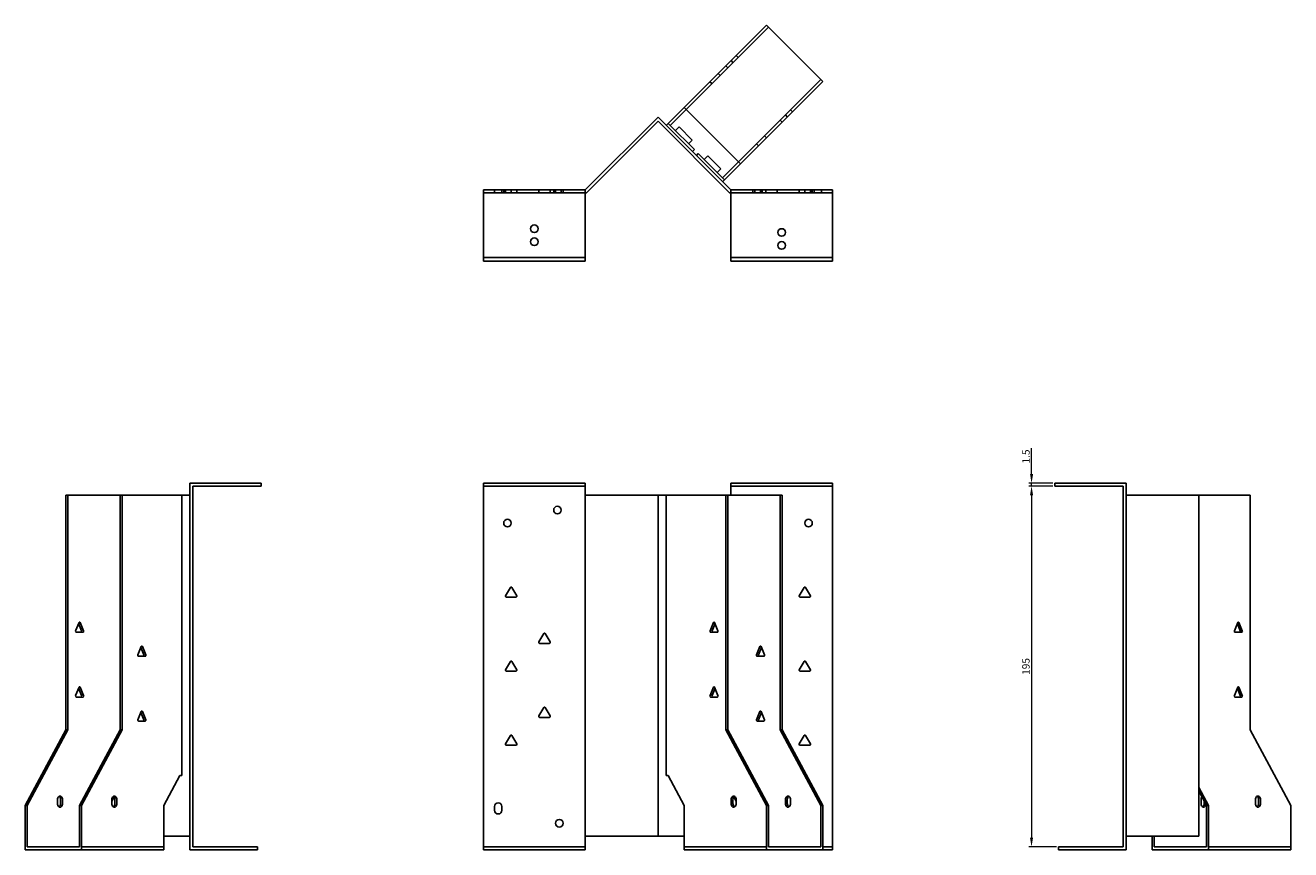
# Model space of a CAD drawing. Units: millimetres. Extents: x 745 to 1493, y 327 to 1161.
# Drawn here: x 745 to 1428, y 716 to 1161 of the extents above; entities that cross this region are included whole.
import ezdxf

# ---------------------------------------------------------------- set-up
doc = ezdxf.new("R2010")
doc.units = ezdxf.units.MM
doc.layers.add('Dimensions', color=1, linetype='Continuous', lineweight=20)
doc.layers.add('Part', color=7, linetype='Continuous', lineweight=25)
doc.layers.add('Hidden', color=6, linetype='Continuous', lineweight=25, true_color=0xff00ff)
doc.styles.add('EU_style', font='arial.ttf')
doc.dimstyles.new('Dim_2D', dxfattribs={"dimtxt": 4, "dimasz": 5, "dimexe": 1.5, "dimexo": 1, "dimgap": 1, "dimtad": 1, "dimdec": 1, "dimdsep": 46, "dimtxsty": 'EU_style', "dimcen": 2.5, "dimclrd": 256, "dimclre": 256, "dimclrt": 256, "dimadec": 0, "dimazin": 0, "dimtfac": 1, "dimtdec": 1, "dimtmove": 0, "dimatfit": 3, "dimfxl": 1, "dimtolj": 1, "dimtzin": 0, "dimlwd": -1, "dimlwe": -1, "dimarcsym": 0})

# ---------------------------------------------------------------- blocks, each defined once
blk = doc.blocks.new('*D3')
at = {"layer": 'Defpoints', "color": 0, "transparency": 16777216}
for p in [(1300.91, 912.46), (1288.37, 717.46), (1302.91, 717.46)]:
    blk.add_point(p, dxfattribs=at)
at = {"layer": 'Dimensions', "transparency": 16777216}
for p, q in [((1299.91, 912.46), (1286.87, 912.46)), ((1288.37, 907.46), (1288.37, 722.46)), ((1301.91, 717.46), (1286.87, 717.46))]:
    blk.add_line(p, q, dxfattribs=at)
for points in [[(1287.54, 907.46), (1289.21, 907.46), (1288.37, 912.46)], [(1287.54, 722.46), (1289.21, 722.46), (1288.37, 717.46)]]:
    blk.add_solid(points, dxfattribs=at)
at = {"layer": 'Dimensions', "transparency": 16777216, "insert": (1285.33, 814.96), "char_height": 4, "attachment_point": 5, "rotation": 90, "style": 'EU_style'}
blk.add_mtext('\\A1;195', dxfattribs=at)
blk = doc.blocks.new('*D4')
at = {"layer": 'Defpoints', "color": 0, "transparency": 16777216}
for p in [(1288.39, 913.96), (1300.91, 913.96), (1300.91, 912.46)]:
    blk.add_point(p, dxfattribs=at)
at = {"layer": 'Dimensions', "transparency": 16777216}
for p, q in [((1288.39, 918.96), (1288.39, 932.89)), ((1299.91, 913.96), (1286.89, 913.96)), ((1299.91, 912.46), (1286.89, 912.46)), ((1288.39, 912.46), (1288.39, 913.96)), ((1288.39, 907.46), (1288.39, 902.46))]:
    blk.add_line(p, q, dxfattribs=at)
for points in [[(1287.56, 918.96), (1289.23, 918.96), (1288.39, 913.96)], [(1287.56, 907.46), (1289.23, 907.46), (1288.39, 912.46)]]:
    blk.add_solid(points, dxfattribs=at)
at = {"layer": 'Dimensions', "transparency": 16777216, "insert": (1285.35, 928.42), "char_height": 4, "attachment_point": 5, "rotation": 90, "style": 'EU_style'}
blk.add_mtext('\\A1;1.5', dxfattribs=at)

msp = doc.modelspace()

# ---------------------------------------------------------------- linework, layer by layer
at = {"layer": 'Hidden'}
for p, q in [((1146.21, 1160.34), (1101.83, 1115.96)), ((1127.12, 1141.25), (1126.06, 1142.31)), ((1129.95, 1144.08), (1128.89, 1145.14)), ((1120.12, 1134.25), (1119.06, 1135.31)), ((1123.23, 1139.48), (1124.29, 1138.42)), ((1115.74, 1129.87), (1114.68, 1130.93)), ((1130.11, 1087.68), (1174.5, 1132.06)), ((1159.29, 1114.73), (1158.23, 1115.8)), ((1152.57, 1110.14), (1153.64, 1109.08)), ((1156.46, 1111.91), (1155.4, 1112.97)), ((1144.16, 1101.72), (1145.22, 1100.66)), ((1139.78, 1097.34), (1140.84, 1096.28)), ((992.31, 1070.96), (1047.31, 1070.96)), ((998.31, 1072.46), (998.31, 1070.96)), ((1002.31, 1072.46), (1002.31, 1070.96)), ((1003.26, 1072.46), (1003.26, 1070.96)), ((1004.21, 1072.46), (1004.21, 1070.96)), ((1007.36, 1072.46), (1007.36, 1070.96)), ((1010.41, 1072.46), (1010.41, 1070.96)), ((1022.21, 1072.46), (1022.21, 1070.96)), ((1028.41, 1072.46), (1028.41, 1070.96)), ((1030.26, 1072.46), (1030.26, 1070.96)), ((1031.26, 1072.46), (1031.26, 1070.96)), ((1034.36, 1072.46), (1034.36, 1070.96)), ((1035.36, 1072.46), (1035.36, 1070.96)), ((1180.91, 1070.96), (1125.91, 1070.96)), ((1137.86, 1070.96), (1137.86, 1072.46)), ((1138.86, 1070.96), (1138.86, 1072.46)), ((1141.96, 1070.96), (1141.96, 1072.46)), ((1142.96, 1070.96), (1142.96, 1072.46)), ((1144.81, 1070.96), (1144.81, 1072.46)), ((1151.01, 1070.96), (1151.01, 1072.46)), ((1162.81, 1070.96), (1162.81, 1072.46)), ((1165.86, 1070.96), (1165.86, 1072.46)), ((1169.01, 1070.96), (1169.01, 1072.46)), ((1169.96, 1070.96), (1169.96, 1072.46)), ((1170.91, 1072.46), (1170.91, 1070.96)), ((1174.91, 1072.46), (1174.91, 1070.96)), ((992.31, 912.46), (1047.31, 912.46)), ((1180.91, 912.46), (1125.91, 912.46)), ((775.27, 717.46), (819.65, 717.46)), ((992.31, 717.46), (1047.31, 717.46)), ((1100.77, 717.46), (1145.15, 717.46)), ((1180.91, 717.46), (1175.56, 717.46)), ((1383.97, 717.46), (1428.36, 717.46))]:
    msp.add_line(p, q, dxfattribs=at)
for centre in [(1019.81, 1051.46), (1153.41, 1042.46)]:
    msp.add_circle(centre, 2.05, dxfattribs=at)
at = {"layer": 'Part'}
for p, q in [((1100.77, 1117.02), (1145.15, 1161.4)), ((1145.15, 1161.4), (1175.56, 1131)), ((1175.56, 1131), (1131.17, 1086.61)), ((1100.77, 1117.02), (1092.12, 1108.37)), ((1093.18, 1107.31), (1101.83, 1115.96)), ((1131.17, 1086.61), (1100.77, 1117.02)), ((1047.31, 1072.46), (1086.61, 1111.76)), ((1086.61, 1109.64), (1047.93, 1070.96)), ((1125.91, 1072.46), (1086.61, 1111.76)), ((1086.61, 1109.64), (1125.29, 1070.96)), ((1092.12, 1108.37), (1091.06, 1107.31)), ((1092.12, 1108.37), (1093.18, 1107.31)), ((1106.26, 1094.23), (1093.18, 1107.31)), ((1096.01, 1104.48), (1097.99, 1106.46)), ((1105.06, 1099.39), (1097.99, 1106.46)), ((1103.08, 1097.41), (1105.06, 1099.39)), ((1105.2, 1093.17), (1106.26, 1094.23)), ((1108.38, 1092.11), (1107.32, 1091.05)), ((1121.46, 1079.03), (1108.38, 1092.11)), ((1111.56, 1088.93), (1113.54, 1090.9)), ((1120.61, 1083.83), (1113.54, 1090.9)), ((1130.11, 1087.68), (1121.46, 1079.03)), ((1118.63, 1081.85), (1120.61, 1083.83)), ((1122.52, 1077.96), (1131.17, 1086.61)), ((1121.46, 1079.03), (1122.52, 1077.96)), ((1121.46, 1076.9), (1122.52, 1077.96)), ((992.31, 1035.96), (992.31, 1072.46)), ((992.31, 1072.46), (1047.31, 1072.46)), ((1047.31, 1035.96), (1047.31, 1072.46)), ((1047.93, 1070.96), (1047.31, 1070.96)), ((1125.29, 1070.96), (1125.91, 1070.96)), ((1125.91, 1035.96), (1125.91, 1072.46)), ((1180.91, 1072.46), (1125.91, 1072.46)), ((1180.91, 1035.96), (1180.91, 1072.46)), ((992.31, 1035.96), (1047.31, 1035.96)), ((992.31, 1033.96), (992.31, 1035.96)), ((1047.31, 1033.96), (992.31, 1033.96)), ((1047.31, 1035.96), (1047.31, 1033.96)), ((1125.91, 1035.96), (1125.91, 1033.96)), ((1180.91, 1035.96), (1125.91, 1035.96)), ((1125.91, 1033.96), (1180.91, 1033.96)), ((1180.91, 1033.96), (1180.91, 1035.96)), ((872.31, 913.96), (833.81, 913.96)), ((833.81, 715.96), (833.81, 913.96)), ((872.31, 912.46), (835.31, 912.46)), ((835.31, 912.46), (835.31, 717.46)), ((872.31, 912.46), (872.31, 913.96)), ((992.31, 715.96), (992.31, 913.96)), ((992.31, 913.96), (1047.31, 913.96)), ((1047.31, 907.46), (1047.31, 913.96)), ((1125.91, 907.46), (1125.91, 913.96)), ((1180.91, 913.96), (1125.91, 913.96)), ((1180.91, 715.96), (1180.91, 913.96)), ((1300.91, 912.46), (1300.91, 913.96)), ((1300.91, 913.96), (1339.41, 913.96)), ((1300.91, 912.46), (1337.91, 912.46)), ((1337.91, 912.46), (1337.91, 717.46)), ((1339.41, 715.96), (1339.41, 913.96)), ((767.84, 907.46), (766.78, 907.46)), ((766.78, 907.46), (766.78, 780.66)), ((767.84, 780.66), (767.84, 907.46)), ((796.13, 907.46), (767.84, 907.46)), ((796.13, 907.46), (796.13, 780.66)), ((797.19, 907.46), (796.13, 907.46)), ((829.36, 907.46), (797.19, 907.46)), ((797.19, 780.66), (797.19, 907.46)), ((833.81, 907.46), (829.36, 907.46)), ((829.36, 907.46), (829.36, 755.96)), ((1047.31, 907.46), (1086.61, 907.46)), ((1047.31, 723.26), (1047.31, 907.46)), ((1091.06, 907.46), (1086.61, 907.46)), ((1086.61, 723.26), (1086.61, 907.46)), ((1123.23, 907.46), (1091.06, 907.46)), ((1091.06, 907.46), (1091.06, 755.96)), ((1124.29, 907.46), (1123.23, 907.46)), ((1123.23, 907.46), (1123.23, 780.66)), ((1152.57, 907.46), (1124.29, 907.46)), ((1124.29, 780.66), (1124.29, 907.46)), ((1152.57, 907.46), (1152.57, 780.66)), ((1153.64, 907.46), (1152.57, 907.46)), ((1153.64, 780.66), (1153.64, 907.46)), ((1339.41, 907.46), (1378.71, 907.46)), ((1378.71, 723.26), (1378.71, 907.46)), ((1406.44, 907.46), (1378.71, 907.46)), ((1406.44, 907.46), (1406.44, 780.66)), ((1004.28, 853.21), (1006.88, 857.71)), ((1007.74, 857.71), (1010.34, 853.21)), ((1162.88, 853.21), (1165.48, 857.71)), ((1166.34, 857.71), (1168.94, 853.21)), ((1009.91, 852.46), (1004.71, 852.46)), ((1168.51, 852.46), (1163.31, 852.46)), ((773.9, 838.71), (772.06, 834.21)), ((773.68, 838.16), (775.29, 834.21)), ((776.35, 834.21), (774.51, 838.71)), ((1116.56, 838.71), (1114.72, 834.21)), ((1115.78, 834.21), (1117.4, 838.16)), ((1119.01, 834.21), (1117.17, 838.71)), ((1399.77, 838.71), (1397.93, 834.21)), ((1399.54, 838.16), (1401.15, 834.21)), ((1402.22, 834.21), (1400.38, 838.71)), ((772.37, 833.46), (776.04, 833.46)), ((1022.28, 828.21), (1024.88, 832.71)), ((1027.91, 827.46), (1022.71, 827.46)), ((1025.74, 832.71), (1028.34, 828.21)), ((1115.03, 833.46), (1118.7, 833.46)), ((1398.23, 833.46), (1401.91, 833.46)), ((807.49, 825.71), (805.65, 821.21)), ((805.96, 820.46), (809.63, 820.46)), ((807.26, 825.16), (808.88, 821.21)), ((809.94, 821.21), (808.1, 825.71)), ((1141.66, 825.71), (1139.82, 821.21)), ((1140.13, 820.46), (1143.81, 820.46)), ((1140.89, 821.21), (1142.5, 825.16)), ((1144.11, 821.21), (1142.27, 825.71)), ((1004.28, 813.21), (1006.88, 817.71)), ((1007.74, 817.71), (1010.34, 813.21)), ((1162.88, 813.21), (1165.48, 817.71)), ((1166.34, 817.71), (1168.94, 813.21)), ((1009.91, 812.46), (1004.71, 812.46)), ((1168.51, 812.46), (1163.31, 812.46)), ((773.9, 803.71), (772.06, 799.21)), ((773.68, 803.16), (775.29, 799.21)), ((776.35, 799.21), (774.51, 803.71)), ((1116.56, 803.71), (1114.72, 799.21)), ((1115.78, 799.21), (1117.4, 803.16)), ((1119.01, 799.21), (1117.17, 803.71)), ((1399.77, 803.71), (1397.93, 799.21)), ((1399.54, 803.16), (1401.15, 799.21)), ((1402.22, 799.21), (1400.38, 803.71)), ((772.37, 798.46), (776.04, 798.46)), ((1115.03, 798.46), (1118.7, 798.46)), ((1398.23, 798.46), (1401.91, 798.46)), ((807.49, 790.71), (805.65, 786.21)), ((807.26, 790.16), (808.88, 786.21)), ((809.94, 786.21), (808.1, 790.71)), ((1022.28, 788.21), (1024.88, 792.71)), ((1027.91, 787.46), (1022.71, 787.46)), ((1025.74, 792.71), (1028.34, 788.21)), ((1141.66, 790.71), (1139.82, 786.21)), ((1140.89, 786.21), (1142.5, 790.16)), ((1144.11, 786.21), (1142.27, 790.71)), ((766.78, 780.66), (744.86, 739.86)), ((745.92, 739.86), (767.84, 780.66)), ((766.78, 780.66), (767.84, 780.66)), ((796.13, 780.66), (774.21, 739.86)), ((775.27, 739.86), (797.19, 780.66)), ((796.13, 780.66), (797.19, 780.66)), ((805.96, 785.46), (809.63, 785.46)), ((1123.23, 780.66), (1124.29, 780.66)), ((1123.23, 780.66), (1145.15, 739.86)), ((1146.21, 739.86), (1124.29, 780.66)), ((1140.13, 785.46), (1143.81, 785.46)), ((1152.57, 780.66), (1174.5, 739.86)), ((1152.57, 780.66), (1153.64, 780.66)), ((1175.56, 739.86), (1153.64, 780.66)), ((1406.44, 780.66), (1428.36, 739.86)), ((1004.28, 773.21), (1006.88, 777.71)), ((1009.91, 772.46), (1004.71, 772.46)), ((1007.74, 777.71), (1010.34, 773.21)), ((1162.88, 773.21), (1165.48, 777.71)), ((1168.51, 772.46), (1163.31, 772.46)), ((1166.34, 777.71), (1168.94, 773.21)), ((828.3, 755.96), (819.65, 739.86)), ((829.36, 755.96), (828.3, 755.96)), ((1092.12, 755.96), (1091.06, 755.96)), ((1100.77, 739.86), (1092.12, 755.96)), ((1383.97, 739.86), (1378.71, 749.65)), ((1378.71, 747.68), (1382.91, 739.86)), ((744.86, 739.86), (745.92, 739.86)), ((744.86, 739.86), (744.86, 715.96)), ((745.92, 739.86), (745.92, 717.46)), ((762.19, 742.96), (762.19, 740.96)), ((763.95, 742.96), (763.95, 740.96)), ((765.01, 740.96), (765.01, 742.96)), ((774.21, 739.86), (774.21, 717.46)), ((774.21, 739.86), (775.27, 739.86)), ((775.27, 739.86), (775.27, 715.96)), ((792.79, 744.49), (791.53, 742.14)), ((791.53, 742.96), (791.53, 740.96)), ((793.3, 742.96), (793.3, 740.96)), ((794.36, 740.96), (794.36, 742.96)), ((819.65, 739.86), (819.65, 715.96)), ((998.31, 737.26), (998.31, 739.26)), ((1002.31, 739.26), (1002.31, 737.26)), ((1100.77, 715.96), (1100.77, 739.86)), ((1126.06, 742.96), (1126.06, 740.96)), ((1127.12, 740.96), (1127.12, 742.96)), ((1128.89, 742.14), (1127.62, 744.49)), ((1128.89, 740.96), (1128.89, 742.96)), ((1145.15, 739.86), (1146.21, 739.86)), ((1145.15, 739.86), (1145.15, 715.96)), ((1146.21, 739.86), (1146.21, 717.46)), ((1155.4, 742.96), (1155.4, 740.96)), ((1156.46, 740.96), (1156.46, 742.96)), ((1158.23, 740.96), (1158.23, 742.96)), ((1174.5, 739.86), (1174.5, 717.46)), ((1174.5, 739.86), (1175.56, 739.86)), ((1175.56, 739.86), (1175.56, 715.96)), ((1379.92, 742.96), (1379.92, 740.96)), ((1381.69, 742.14), (1381.69, 740.96)), ((1383.97, 739.86), (1382.91, 739.86)), ((1382.91, 739.86), (1382.91, 717.46)), ((1383.97, 715.96), (1383.97, 739.86)), ((1409.26, 742.96), (1409.26, 740.96)), ((1411.03, 742.96), (1411.03, 740.96)), ((1412.09, 740.96), (1412.09, 742.96)), ((1428.36, 739.86), (1428.36, 715.96)), ((833.81, 723.26), (819.65, 723.26)), ((1047.31, 723.26), (1086.61, 723.26)), ((1047.31, 715.96), (1047.31, 723.26)), ((1100.77, 723.26), (1086.61, 723.26)), ((1339.41, 723.26), (1378.71, 723.26)), ((1353.57, 723.26), (1353.57, 715.96)), ((1354.63, 717.46), (1354.63, 723.26)), ((744.86, 715.96), (775.27, 715.96)), ((745.92, 717.46), (774.21, 717.46)), ((775.27, 715.96), (819.65, 715.96)), ((870.31, 715.96), (833.81, 715.96)), ((870.31, 717.46), (835.31, 717.46)), ((870.31, 717.46), (870.31, 715.96)), ((992.31, 715.96), (1047.31, 715.96)), ((1100.77, 715.96), (1145.15, 715.96)), ((1145.15, 715.96), (1175.56, 715.96)), ((1146.21, 717.46), (1174.5, 717.46)), ((1180.91, 715.96), (1175.56, 715.96)), ((1302.91, 717.46), (1302.91, 715.96)), ((1302.91, 717.46), (1337.91, 717.46)), ((1302.91, 715.96), (1339.41, 715.96)), ((1353.57, 715.96), (1383.97, 715.96)), ((1354.63, 717.46), (1382.91, 717.46)), ((1383.97, 715.96), (1428.36, 715.96))]:
    msp.add_line(p, q, dxfattribs=at)
for centre in [(1019.81, 1044.46), (1153.41, 1049.46), (1032.31, 899.46), (1005.31, 892.46), (1167.91, 892.46), (1033.31, 730.26)]:
    msp.add_circle(centre, 2.05, dxfattribs=at)
for centre, radius, start, end in [((1007.31, 857.46), 0.5, 30, 150), ((1165.91, 857.46), 0.5, 30, 150), ((1004.71, 852.96), 0.5, 150, 270), ((1009.91, 852.96), 0.5, 270, 30), ((1163.31, 852.96), 0.5, 150, 270), ((1168.51, 852.96), 0.5, 270, 30), ((1022.71, 827.96), 0.5, 150, 270), ((1025.31, 832.46), 0.5, 30, 150), ((1027.91, 827.96), 0.5, 270, 30), ((1007.31, 817.46), 0.5, 30, 150), ((1165.91, 817.46), 0.5, 30, 150), ((1004.71, 812.96), 0.5, 150, 270), ((1009.91, 812.96), 0.5, 270, 30), ((1163.31, 812.96), 0.5, 150, 270), ((1168.51, 812.96), 0.5, 270, 30), ((1025.31, 792.46), 0.5, 30, 150), ((1022.71, 787.96), 0.5, 150, 270), ((1027.91, 787.96), 0.5, 270, 30), ((1004.71, 772.96), 0.5, 150, 270), ((1007.31, 777.46), 0.5, 30, 150), ((1009.91, 772.96), 0.5, 270, 30), ((1163.31, 772.96), 0.5, 150, 270), ((1165.91, 777.46), 0.5, 30, 150), ((1168.51, 772.96), 0.5, 270, 30), ((1000.31, 739.26), 2, 0, 180), ((1000.31, 737.26), 2, 180, 0)]:
    msp.add_arc(centre, radius, start, end, dxfattribs=at)
for centre, major_axis, start_param, end_param in [((772.37, 833.96), (0, -0.5), 4.18879, 6.283185), ((774.21, 838.46), (0, 0.5), 5.235988, 7.330383), ((774.98, 833.96), (0, -0.5), 0, 2.094395), ((776.04, 833.96), (0, -0.5), 0, 2.094395), ((1115.03, 833.96), (0, -0.5), 4.18879, 6.283185), ((1116.09, 833.96), (0, -0.5), 4.18879, 6.283185), ((1116.87, 838.46), (0, 0.5), 5.235988, 7.330383), ((1118.7, 833.96), (0, -0.5), 0, 2.094395), ((1398.23, 833.96), (0, -0.5), 4.18879, 6.283185), ((1400.07, 838.46), (0, 0.5), 5.235988, 7.330383), ((1400.85, 833.96), (0, -0.5), 0, 2.094395), ((1401.91, 833.96), (0, -0.5), 0, 2.094395), ((805.96, 820.96), (0, -0.5), 4.18879, 6.283185), ((807.79, 825.46), (0, 0.5), 5.235988, 7.330383), ((808.57, 820.96), (0, -0.5), 0, 2.094395), ((809.63, 820.96), (0, -0.5), 0, 2.094395), ((1140.13, 820.96), (0, -0.5), 4.18879, 6.283185), ((1141.19, 820.96), (0, -0.5), 4.18879, 6.283185), ((1141.97, 825.46), (0, 0.5), 5.235988, 7.330383), ((1143.81, 820.96), (0, -0.5), 0, 2.094395), ((774.21, 803.46), (0, 0.5), 5.235988, 7.330383), ((1116.87, 803.46), (0, 0.5), 5.235988, 7.330383), ((1400.07, 803.46), (0, 0.5), 5.235988, 7.330383), ((772.37, 798.96), (0, -0.5), 4.18879, 6.283185), ((774.98, 798.96), (0, -0.5), 0, 2.094395), ((776.04, 798.96), (0, -0.5), 0, 2.094395), ((1115.03, 798.96), (0, -0.5), 4.18879, 6.283185), ((1116.09, 798.96), (0, -0.5), 4.18879, 6.283185), ((1118.7, 798.96), (0, -0.5), 0, 2.094395), ((1398.23, 798.96), (0, -0.5), 4.18879, 6.283185), ((1400.85, 798.96), (0, -0.5), 0, 2.094395), ((1401.91, 798.96), (0, -0.5), 0, 2.094395), ((805.96, 785.96), (0, -0.5), 4.18879, 6.283185), ((807.79, 790.46), (0, 0.5), 5.235988, 7.330383), ((808.57, 785.96), (0, -0.5), 0, 2.094395), ((809.63, 785.96), (0, -0.5), 0, 2.094395), ((1140.13, 785.96), (0, -0.5), 4.18879, 6.283185), ((1141.19, 785.96), (0, -0.5), 4.18879, 6.283185), ((1141.97, 790.46), (0, 0.5), 5.235988, 7.330383), ((1143.81, 785.96), (0, -0.5), 0, 2.094395), ((763.6, 742.96), (0, 2), 4.712389, 7.853982), ((763.6, 740.96), (0, -2), 4.712389, 7.853982), ((762.54, 742.96), (0, 2), 4.712389, 5.898789), ((762.54, 740.96), (0, -2), 0.384397, 1.570796), ((792.95, 742.96), (0, 2), 4.712389, 7.853982), ((792.95, 740.96), (0, -2), 4.712389, 7.853982), ((791.88, 742.96), (0, 2), 4.712389, 5.898789), ((791.88, 740.96), (0, -2), 0.384397, 1.570796), ((1127.47, 742.96), (0, 2), 4.712389, 7.853982), ((1127.47, 740.96), (0, -2), 4.712389, 7.853982), ((1128.53, 742.96), (0, 2), 0.384397, 1.570796), ((1128.53, 740.96), (0, -2), 4.712389, 5.898789), ((1156.82, 742.96), (0, 2), 4.712389, 7.853982), ((1156.82, 740.96), (0, -2), 4.712389, 7.853982), ((1157.88, 742.96), (0, 2), 0.384397, 1.570796), ((1157.88, 740.96), (0, -2), 4.712389, 5.898789), ((1381.33, 742.96), (0, -2), 3.840147, 4.712389), ((1381.33, 740.96), (0, -2), 4.712389, 7.522732), ((1380.27, 740.96), (0, -2), 0.384397, 1.570796), ((1410.68, 742.96), (0, 2), 4.712389, 7.853982), ((1410.68, 740.96), (0, -2), 4.712389, 7.853982), ((1409.62, 742.96), (0, 2), 4.712389, 5.898789), ((1409.62, 740.96), (0, -2), 0.384397, 1.570796)]:
    msp.add_ellipse(centre, major_axis=major_axis, ratio=0.707107, start_param=start_param, end_param=end_param, dxfattribs=at)

# ---------------------------------------------------------------- dimensions: what is measured, and where the dimension line sits
at = {"layer": 'Dimensions'}
for base, p2, picture, middle in [((1288.39, 913.96), (1300.91, 913.96), '*D4', (1285.35, 928.42)), ((1288.37, 717.46), (1302.91, 717.46), '*D3', (1285.33, 814.96))]:
    dim = msp.add_linear_dim(base=base, p1=(1300.91, 912.46), p2=p2, angle=90, dimstyle='Dim_2D', dxfattribs=at)
    dim.commit()
    dim.dimension.update_dxf_attribs({"geometry": picture, "text_midpoint": middle})

doc.saveas('drawing.dxf')
